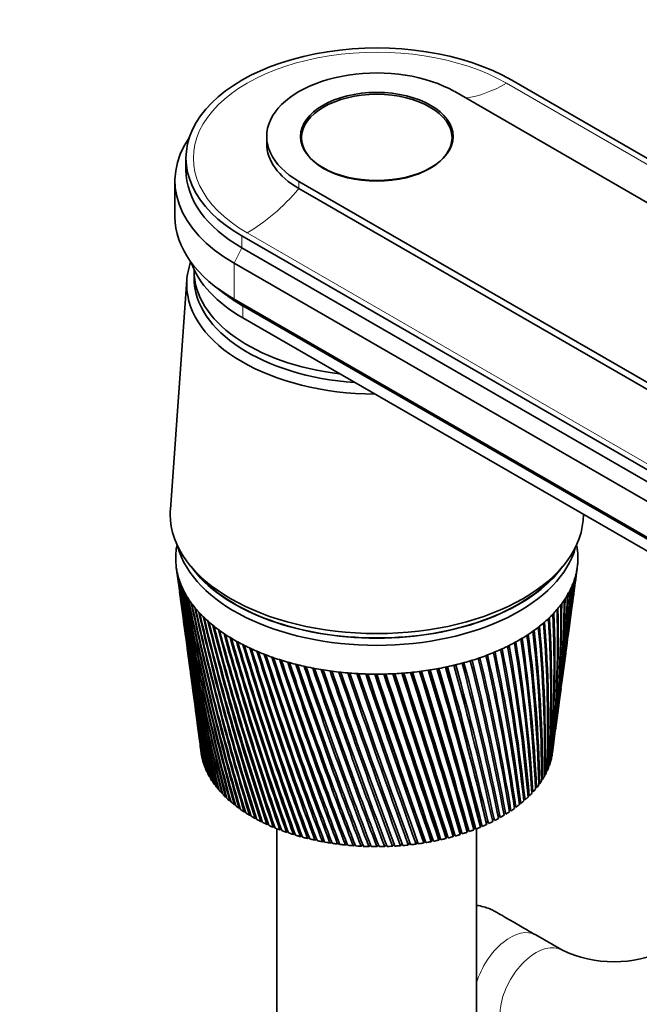
# Model space of a CAD drawing. Units: millimetres. Extents: x 0 to 2391, y 0 to 2743.
# Drawn here: x 1825 to 1909, y 704 to 838 of the extents above; entities that cross this region are included whole.
import ezdxf
from ezdxf import colors
from ezdxf.entities.mleader import LeaderData, LeaderLine
from ezdxf.math import Vec2, Vec3

# ---------------------------------------------------------------- set-up
doc = ezdxf.new("R2010")
doc.units = ezdxf.units.MM
doc.layers.add('DV6_Défaut', color=7, linetype='Continuous')
doc.layers.add('Défaut', color=7, linetype='Continuous')

# ---------------------------------------------------------------- blocks, each defined once
blk = doc.blocks.new('_DOT')
at = {"color": 0}
blk.add_line((0, 0), (-1, 0), dxfattribs=at)
at = {"color": 0, "const_width": 0.333}
blk.add_lwpolyline([(-0.1665, 0, 1), (0.1665, 0, 1)], format="xyb", close=True, dxfattribs=at)
blk = doc.blocks.new('SE5')
at = {"layer": 'DV6_Défaut', "color": 7, "linetype": 'Continuous', "lineweight": 18}
for p, q in [((1891.26, 829.09), (2025.61, 751.52)), ((1862.98, 814.72), (1862.98, 815.7)), ((1855.21, 806.64), (1855.21, 808.27)), ((1855.92, 808.69), (1990.27, 731.12)), ((1854.15, 804.56), (1855.21, 806.64)), ((1854.15, 804.56), (1854.15, 799.66)), ((1855.35, 798.72), (1854.15, 799.66)), ((1855.35, 797.09), (1855.35, 798.72))]:
    blk.add_line(p, q, dxfattribs=at)
at = {"layer": 'DV6_Défaut', "color": 7, "linetype": 'Continuous', "lineweight": 35}
for p, q in [((1891.98, 829.5), (2047.54, 739.69)), ((2018.55, 750.38), (1884.2, 827.95)), ((1858.59, 821.83), (1858.59, 820.85)), ((1863.34, 821.66), (1863.34, 820.81)), ((1883.84, 820.81), (1883.84, 821.66)), ((1847.59, 818.89), (1847.59, 817.26)), ((1846.09, 815.79), (1846.09, 810.89)), ((1862.98, 815.7), (1997.33, 738.14)), ((1862.98, 814.72), (1997.33, 737.16)), ((2010.77, 718.46), (1855.21, 808.27)), ((1855.21, 806.64), (2010.77, 716.83)), ((1854.15, 804.56), (2009.71, 714.74)), ((1848.69, 803.54), (1848.69, 802.56)), ((1847.71, 802.28), (1845.46, 770.98)), ((1851.61, 801.34), (1852.97, 800.3)), ((1854.15, 799.66), (2009.71, 709.85)), ((1855.35, 798.72), (2010.91, 708.91)), ((1855.35, 797.09), (2010.91, 707.27)), ((1846.27, 763.13), (1846.65, 760.32)), ((1848.25, 763.23), (1848.97, 762.37)), ((1898.22, 762.37), (1898.94, 763.23)), ((1900.76, 762.01), (1900.91, 763.13)), ((1900.25, 758.18), (1900.64, 761.13)), ((1846.77, 759.44), (1847.15, 756.54)), ((1899.75, 754.47), (1900.13, 757.3)), ((1847.27, 755.67), (1847.64, 752.89)), ((1899.27, 750.89), (1899.63, 753.6)), ((1847.76, 752.02), (1848.11, 749.37)), ((1898.81, 747.44), (1899.15, 750.02)), ((1848.23, 748.5), (1848.57, 745.97)), ((1898.36, 744.11), (1898.69, 746.57)), ((1848.69, 745.1), (1849.01, 742.69)), ((1897.93, 740.89), (1898.25, 743.24)), ((1849.12, 741.83), (1849.43, 739.52)), ((1897.52, 737.84), (1897.82, 740.04)), ((1849.54, 738.69), (1849.66, 737.8)), ((1895.59, 738.46), (1895.59, 738.87)), ((1849.81, 737.01), (1849.83, 737)), ((1897.41, 737.36), (1897.43, 737.36)), ((1849.98, 736.39), (1850.01, 736.39)), ((1850.19, 735.78), (1850.24, 735.78)), ((1897.01, 736.12), (1897.07, 736.13)), ((1897.23, 736.73), (1897.27, 736.74)), ((1850.46, 735.18), (1850.51, 735.17)), ((1850.77, 734.59), (1850.83, 734.58)), ((1896.06, 734.32), (1896.17, 734.33)), ((1896.42, 734.91), (1896.52, 734.92)), ((1896.74, 735.51), (1896.81, 735.52)), ((1851.12, 734), (1851.2, 733.99)), ((1851.52, 733.42), (1851.61, 733.41)), ((1895.2, 733.17), (1895.34, 733.18)), ((1895.65, 733.74), (1895.78, 733.75)), ((1851.97, 732.86), (1852.07, 732.85)), ((1852.46, 732.3), (1852.57, 732.3)), ((1852.99, 731.76), (1853.11, 731.76)), ((1894.17, 732.07), (1894.34, 732.07)), ((1894.71, 732.61), (1894.86, 732.62)), ((1853.56, 731.23), (1853.7, 731.24)), ((1854.18, 730.72), (1854.32, 730.73)), ((1854.83, 730.23), (1854.98, 730.24)), ((1892.31, 730.55), (1892.53, 730.53)), ((1892.97, 731.04), (1893.17, 731.03)), ((1893.59, 731.55), (1893.78, 731.54)), ((1855.52, 729.75), (1855.68, 729.77)), ((1856.25, 729.29), (1856.42, 729.31)), ((1857.01, 728.85), (1857.19, 728.88)), ((1890.11, 729.18), (1890.37, 729.15)), ((1890.88, 729.62), (1891.12, 729.59)), ((1891.62, 730.07), (1891.84, 730.05)), ((1857.81, 728.43), (1857.99, 728.47)), ((1858.63, 728.04), (1858.82, 728.08)), ((1859.49, 727.66), (1859.69, 727.71)), ((1886.8, 727.65), (1887.03, 727.59)), ((1886.82, 727.31), (1886.8, 727.65)), ((1887.66, 728), (1887.91, 727.94)), ((1887.7, 727.66), (1887.66, 728)), ((1888.49, 728.38), (1888.76, 728.32)), ((1888.56, 728.04), (1888.49, 728.38)), ((1889.31, 728.77), (1889.58, 728.72)), ((1859.99, 727.45), (1859.99, 689.29)), ((1860.37, 727.31), (1860.58, 727.36)), ((1861.29, 726.97), (1861.5, 727.04)), ((1862.22, 726.67), (1862.44, 726.74)), ((1863.18, 726.39), (1863.4, 726.47)), ((1864.16, 726.13), (1864.39, 726.22)), ((1882.03, 725.9), (1882.15, 726.23)), ((1882.15, 726.23), (1882.24, 726.19)), ((1883.03, 726.13), (1883.12, 726.47)), ((1883.12, 726.47), (1883.24, 726.42)), ((1884.01, 726.39), (1884.07, 726.73)), ((1884.07, 726.73), (1884.22, 726.67)), ((1884.97, 726.67), (1885.01, 727.01)), ((1885.01, 727.01), (1885.18, 726.95)), ((1885.91, 726.98), (1885.92, 727.32)), ((1885.92, 727.32), (1886.12, 727.26)), ((1887.19, 689.29), (1887.19, 727.45)), ((1865.16, 725.9), (1865.39, 726)), ((1866.18, 725.69), (1866.41, 725.8)), ((1867.21, 725.51), (1867.44, 725.64)), ((1868.26, 725.36), (1868.49, 725.5)), ((1869.31, 725.24), (1869.55, 725.39)), ((1870.38, 725.14), (1870.61, 725.3)), ((1871.45, 725.07), (1871.68, 725.25)), ((1872.52, 725.03), (1872.75, 725.22)), ((1873.6, 725.02), (1873.83, 725.23)), ((1874.67, 725.03), (1874.9, 725.26)), ((1875.75, 725.07), (1875.97, 725.32)), ((1876.82, 725.14), (1877.03, 725.42)), ((1877.88, 725.24), (1878.09, 725.54)), ((1878.94, 725.36), (1879.13, 725.69)), ((1879.98, 725.52), (1880.15, 725.84)), ((1880.15, 725.84), (1880.19, 725.82)), ((1881.01, 725.69), (1881.15, 726.03)), ((1881.15, 726.03), (1881.22, 725.99)), ((1898.8, 710.93), (1895.26, 712.97))]:
    blk.add_line(p, q, dxfattribs=at)
for centre, radius, start, end in [((2187.03, 808.06), 343.71, 187.5191, 192.5423), ((2182, 808.12), 338.73, 187.6659, 192.7678), ((1731.27, 783.51), 170.85, 352.4725, 353.0245), ((1733.93, 783.98), 168.27, 352.3723, 352.8129), ((2187.49, 811.41), 344.6, 188.1806, 193.1775), ((2182.4, 811.41), 339.54, 188.329, 193.4049), ((2188.37, 814.78), 345.89, 188.8308, 193.7947), ((2183.2, 814.72), 340.74, 188.9806, 194.0238), ((1738.03, 775.44), 163.08, 352.3035, 355.048), ((1740.73, 775.94), 160.47, 352.1516, 354.8429), ((1735.05, 779.4), 166.56, 352.3754, 354.024), ((1737.73, 779.88), 163.97, 352.248, 353.8152), ((2182.01, 804.82), 338.3, 187.5595, 192.1134), ((2186.97, 804.71), 343.21, 187.5263, 191.8902), ((2189.68, 818.16), 347.6, 189.4689, 194.393), ((2184.41, 818.04), 342.35, 189.6199, 194.6236), ((2191.43, 821.59), 349.74, 190.094, 194.9716), ((2186.06, 821.4), 344.38, 190.246, 195.2033), ((1741.64, 767.85), 158.48, 352.2831, 357.1536), ((1744.43, 768.4), 155.79, 352.2692, 356.9586), ((1740.22, 771.6), 160.39, 352.2689, 356.0926), ((1742.96, 772.12), 157.75, 352.2644, 355.8921), ((1745.53, 768.49), 154.68, 354.6267, 356.8792), ((1744.07, 772.19), 156.61, 355.3472, 355.7867), ((2193.64, 825.05), 352.33, 190.7051, 195.5295), ((2188.17, 824.8), 346.85, 190.8579, 195.7621), ((2196.35, 828.58), 355.4, 191.3013, 196.0657), ((2190.75, 828.26), 349.78, 191.4547, 196.2989), ((1742.15, 760.53), 157, 352.5017, 359.3072), ((1745.06, 761.14), 154.2, 352.2981, 359.1258), ((1742.29, 764.17), 157.35, 352.3571, 358.2267), ((1745.13, 764.75), 154.61, 352.3309, 358.0381), ((1746.23, 764.86), 153.5, 354.8696, 358.0452), ((2199.59, 832.19), 358.99, 191.8818, 196.5794), ((2193.84, 831.78), 353.21, 192.0356, 196.813), ((2203.39, 835.89), 363.13, 192.4457, 197.0696), ((2197.48, 835.4), 357.19, 192.5997, 197.3032), ((1739.45, 753.26), 158.76, 354.1279, 1.4718), ((1742.52, 753.92), 155.79, 353.8348, 1.3073), ((1741.22, 756.91), 157.46, 352.9696, 0.3905), ((1744.2, 757.54), 154.58, 352.6681, 0.2172), ((2182.4, 801.52), 338.25, 187.6423, 191.4428), ((2187.31, 801.36), 343.1, 187.609, 191.2221), ((2207.8, 839.69), 367.88, 192.992, 197.5354), ((2201.72, 839.12), 361.74, 193.146, 197.7688), ((2212.87, 843.64), 373.29, 193.52, 197.9759), ((2206.6, 842.98), 366.94, 193.6738, 198.2087), ((2218.69, 847.74), 379.44, 194.0288, 198.39), ((1733.23, 745.76), 164.06, 356.516, 3.61), ((1736.52, 746.51), 160.88, 356.2441, 3.465), ((1736.8, 749.56), 160.94, 355.3117, 2.5465), ((1739.98, 750.26), 157.87, 355.0285, 2.3915), ((2212.2, 846.98), 372.84, 194.182, 198.622), ((2225.33, 852.04), 386.41, 194.5174, 198.7769), ((2218.59, 851.17), 379.55, 194.6699, 199.0077), ((2232.9, 856.56), 394.31, 194.985, 199.1355), ((2225.88, 855.58), 387.15, 195.1366, 199.3648), ((1719.81, 734.28), 176.36, 359.9665, 6.5779), ((1722.97, 737.73), 173.48, 358.9644, 5.6858), ((1726.54, 738.57), 170.01, 358.7188, 5.5624), ((1728.65, 741.84), 168.21, 357.7354, 4.6579), ((1732.07, 742.62), 164.9, 357.4761, 4.5234), ((2241.51, 861.36), 403.27, 195.4307, 199.4649), ((2234.18, 860.25), 395.77, 195.5812, 199.6924), ((2251.33, 866.48), 413.46, 195.8538, 199.7641), ((2243.63, 865.22), 405.56, 196.0028, 199.9894), ((1697.99, 723.73), 197.44, 2.6513, 8.6123), ((1702.13, 724.75), 193.39, 2.4532, 8.5236), ((1707.81, 728.75), 187.91, 1.428, 7.6666), ((1711.74, 729.7), 184.09, 1.2132, 7.5661), ((1716.07, 733.39), 179.99, 0.1972, 6.69), ((2183.18, 798.2), 338.58, 187.6916, 190.7567), ((2188.04, 797.99), 343.37, 187.6668, 190.5388), ((2262.53, 871.99), 425.06, 196.2532, 200.032), ((2254.42, 870.58), 416.73, 196.4006, 200.2548), ((2275.36, 877.97), 438.34, 196.6281, 200.2675), ((2266.77, 876.38), 429.49, 196.7736, 200.4876), ((2290.12, 884.53), 453.6, 196.9777, 200.4697), ((2280.98, 882.74), 444.16, 197.121, 200.6866), ((1656.46, 705.39), 238.57, 6.2213, 11.2367), ((1661.44, 706.66), 233.66, 6.0766, 11.1835), ((1672.66, 712.18), 222.4, 5.0531, 10.3998), ((1677.33, 713.35), 217.82, 4.8902, 10.3348), ((1686.38, 718.25), 208.83, 3.8614, 9.5243), ((1690.76, 719.34), 204.53, 3.6807, 9.4474), ((2307.19, 891.79), 471.25, 197.3009, 200.6375), ((2297.39, 889.76), 461.11, 197.4419, 200.8507), ((2327.06, 899.91), 491.81, 197.5971, 200.7696), ((2316.48, 897.62), 480.84, 197.7353, 200.9789), ((2350.4, 909.14), 515.98, 197.8651, 200.8651), ((2338.86, 906.52), 504, 198.0004, 201.0701), ((2378.08, 919.75), 544.68, 198.1042, 200.9228), ((2365.38, 916.73), 531.48, 198.2361, 201.1229), ((1560.29, 668.11), 336.5, 10.4995, 14.1575), ((1586.81, 678.53), 309.14, 9.5395, 13.4981), ((1593.11, 680.16), 302.87, 9.4502, 13.4796), ((1614.34, 688.84), 281.09, 8.4685, 12.7872), ((1620.12, 690.34), 275.35, 8.3609, 12.7573), ((1637.25, 697.69), 257.89, 7.3612, 12.033), ((1642.6, 699.06), 252.61, 7.235, 11.9915), ((1746.17, 761.27), 153.1, 353.0582, 356.1434), ((2184.34, 794.86), 339.29, 187.7049, 190.0563), ((2189.17, 794.59), 344.03, 187.5889, 189.8415), ((2411.34, 932.16), 579.22, 198.31341, 200.94139), ((2397.18, 928.66), 564.47, 198.4417, 201.1364), ((2451.9, 946.95), 621.42, 198.49175, 200.91986), ((2435.85, 942.83), 604.67, 198.61601, 201.10929), ((2502.31, 964.98), 673.96, 198.63831, 200.85697), ((2483.76, 960.03), 654.57, 198.75817, 201.04042), ((2566.47, 987.54), 740.94, 198.75213, 200.75154), ((2544.43, 981.45), 717.89, 198.86715, 200.92862), ((2650.63, 1016.73), 828.98, 198.83226, 200.6024), ((2623.5, 1008.97), 800.56, 198.94191, 200.77278), ((1185.04, 538.76), 726.66, 15.03895, 16.82188), ((1188.62, 539.74), 723.02, 15.06381, 16.82854), ((1200.33, 542.75), 711.14, 15.0505, 16.8679), ((1306.25, 580.07), 599.89, 14.24315, 16.38082), ((1312.13, 581.85), 593.8, 14.24902, 16.37531), ((1318.33, 583.21), 587.68, 14.23977, 16.41638), ((1394.11, 610.27), 508.28, 13.3969, 15.8947), ((1400.91, 612.37), 501.19, 13.3832, 15.8764), ((1404.2, 612.9), 498.12, 13.3777, 15.9198), ((1460.47, 633.34), 439.33, 12.5016, 15.3634), ((1469.19, 635.62), 430.58, 12.4656, 15.3779), ((1512.15, 651.54), 385.85, 11.5588, 14.7867), ((1519.87, 653.56), 378.13, 11.5055, 14.7904), ((1553.36, 666.3), 343.41, 10.5706, 14.1648), ((2765.54, 1056.13), 949.38, 198.87773, 200.40839), ((2730.4, 1045.74), 912.53, 198.98136, 200.5718), ((2931.32, 1112.46), 1123.38, 198.88757, 200.16835), ((2882.26, 1097.47), 1071.87, 198.98431, 200.32477), ((3190.54, 1199.93), 1395.85, 198.86082, 199.8812), ((3113.38, 1175.6), 1314.72, 198.9493, 200.03102), ((3651.73, 1354.74), 1881.2, 198.79652, 199.5459), ((3492.74, 1303.25), 1713.86, 198.88258, 198.90023), ((3502.22, 1306.22), 1723.78, 198.87419, 199.69068), ((4697.27, 1704.48), 2982.53, 198.6937, 199.16147), ((4350.85, 1590.92), 2617.77, 198.77132, 199.29687), ((4257, 1558.2), 2518.34, 198.75386, 199.30689), ((9324.5, 3249.1), 7859.59, 198.551416, 198.727062), ((7510.17, 2647.69), 5947.99, 198.620269, 198.849118), ((5559.63, 1985.86), 3888.18, 198.55587, 198.91027), ((-8304.52, -2631.48), 10725.57, 18.241654, 18.369008), ((-14355.3, -4659.43), 17107.31, 18.349758, 18.428476), ((-1772.15, -476.45), 3847.2, 18.2125, 18.56685), ((-1042.98, -207.97), 3071.5, 17.70511, 18.14512), ((-1312.86, -299.54), 3356.63, 17.79816, 18.19504), ((-689.97, -97.5), 2701.9, 17.74985, 18.24901), ((208.19, 210.31), 1753.49, 17.11666, 17.87923), ((148.15, 189.57), 1817.13, 17.19389, 17.91909), ((289.06, 233.82), 1669.57, 17.16211, 17.96127), ((725.7, 383.81), 1208.9, 16.47611, 17.57052), ((709.56, 378.01), 1226.16, 16.53668, 17.59984), ((760.9, 393.43), 1172.71, 16.51313, 17.63876), ((1007.89, 478.8), 912.42, 15.78346, 17.21827), ((1005.94, 477.87), 914.65, 15.82656, 17.23653), ((1029.15, 484.42), 890.71, 15.80867, 17.275), ((2185.89, 791.47), 340.37, 187.6819, 189.3425), ((2190.69, 791.15), 345.08, 187.5238, 189.1309), ((2187.84, 788.04), 341.85, 187.6235, 188.6162), ((2192.61, 787.68), 346.52, 187.5053, 188.4081), ((2190.19, 784.56), 343.72, 187.5288, 187.8784), ((1745.06, 761.14), 154.2, 351.7068, 351.8815), ((1905.91, 725.87), 16.55, 244.5695, 295.4305)]:
    blk.add_arc(centre, radius, start, end, dxfattribs=at)
for centre, major_axis, start_param, end_param in [((1873.59, 818.89), (26, 0), 0.785398, 3.926991), ((1873.59, 821.83), (15, 0), 0.785398, 3.926991), ((1873.59, 815.79), (27.5, 0), 2.763425, 3.926991), ((1873.59, 820.85), (15, 0), 3.141593, 3.926991), ((1873.59, 817.26), (26, 0), 3.141593, 3.926991), ((1873.59, 810.89), (27.5, 0), 3.141593, 3.926991), ((1873.59, 801.66), (-25.9, 0), 6.072666, 6.283185), ((1873.59, 807.62), (25.8, 0), 3.343759, 3.926991), ((1873.59, 803.54), (-24.9, 0), 0, 1.367441), ((1873.59, 801.66), (-25.9, 0), 0, 1.560592), ((1873.59, 802.56), (-24.9, 0), 0, 1.450022), ((1873.59, 802.56), (-24.9, 0), 0, 1.450022), ((1873.59, 809.25), (25.8, 0), 3.786395, 3.926991), ((1873.59, 770.31), (-28.15, 0), 6.241741, 6.283185), ((1873.59, 770.31), (-28.15, 0), 0, 3.141339), ((1873.59, 764.35), (-27.4, 0), 6.193195, 6.238075), ((1873.59, 764.35), (-27.4, 0), -0.115001, -0.08999), ((1873.59, 768.27), (-27.4, 0), 0.151092, 2.9905), ((1873.59, 764.35), (27.4, 0), 0.089529, 0.115001), ((1873.59, 764.35), (27.4, 0), 0.044649, 0.089529), ((1873.59, 764.35), (-27.4, 0), 6.238075, 6.282955), ((1873.59, 764.35), (27.4, 0), 3.141362, 3.186242), ((1873.59, 764.35), (-27.4, 0), 3.141362, 3.186242), ((1873.59, 764.35), (27.4, 0), 6.238075, 6.282955), ((1873.59, 764.35), (-27.4, 0), 0.044649, 0.089529), ((1873.59, 764.35), (-27.4, 0), 0.089529, 0.134409), ((1873.59, 769.25), (-27.4, 0), 0.389775, 2.751817), ((1873.59, 764.35), (27.4, 0), -0.13487, -0.08999), ((1873.59, 764.35), (27.4, 0), 6.193195, 6.238075), ((1873.59, 764.35), (-27.4, 0), 0.134409, 0.179289), ((1873.59, 764.35), (-27.4, 0), 0.179289, 0.224169), ((1873.59, 769.25), (-27.35, 0), 0.450197, 2.691396), ((1873.59, 764.35), (27.4, 0), -0.22463, -0.17975), ((1873.59, 764.35), (27.4, 0), -0.17975, -0.13487), ((1873.59, 764.35), (-27.4, 0), 0.224169, 0.269049), ((1873.59, 764.35), (-27.4, 0), 0.269049, 0.313929), ((1873.59, 764.35), (27.4, 0), -0.31439, -0.26951), ((1873.59, 764.35), (27.4, 0), -0.26951, -0.22463), ((1873.59, 764.35), (-27.4, 0), 0.313929, 0.358809), ((1873.59, 764.35), (-27.4, 0), 0.358809, 0.403688), ((1873.59, 764.35), (27.4, 0), -0.40415, -0.35927), ((1873.59, 764.35), (27.4, 0), -0.35927, -0.31439), ((1873.59, 764.35), (-27.4, 0), 0.403688, 0.448568), ((1873.59, 764.35), (-27.4, 0), 0.448568, 0.493448), ((1873.59, 764.35), (27.4, 0), -0.493909, -0.44903), ((1873.59, 764.35), (27.4, 0), -0.44903, -0.40415), ((1873.59, 764.35), (-27.4, 0), 0.493448, 0.538328), ((1873.59, 764.35), (-27.4, 0), 0.538328, 0.583208), ((1873.59, 764.35), (27.4, 0), -0.583669, -0.538789), ((1873.59, 764.35), (27.4, 0), -0.538789, -0.493909), ((1873.59, 764.35), (-27.4, 0), 0.583208, 0.628088), ((1873.59, 764.35), (-27.4, 0), 0.628088, 0.672968), ((1873.59, 764.35), (-27.4, 0), 0.672968, 0.717848), ((1873.59, 764.35), (27.4, 0), -0.718309, -0.673429), ((1873.59, 764.35), (27.4, 0), -0.673429, -0.628549), ((1873.59, 764.35), (27.4, 0), -0.628549, -0.583669), ((1873.59, 764.35), (-27.4, 0), 0.717848, 0.762728), ((1873.59, 764.35), (-27.4, 0), 0.762728, 0.807608), ((1873.59, 764.35), (27.4, 0), -0.808069, -0.763189), ((1873.59, 764.35), (27.4, 0), -0.763189, -0.718309), ((1873.59, 764.35), (-27.4, 0), 0.807608, 0.852487), ((1873.59, 764.35), (-27.4, 0), 0.852487, 0.897367), ((1873.59, 764.35), (-27.4, 0), 0.897367, 0.942247), ((1873.59, 764.35), (27.4, 0), -0.942708, -0.897828), ((1873.59, 764.35), (27.4, 0), -0.897828, -0.852949), ((1873.59, 764.35), (27.4, 0), -0.852949, -0.808069), ((1873.59, 764.35), (-27.4, 0), 0.942247, 0.987127), ((1873.59, 764.35), (-27.4, 0), 0.987127, 1.032007), ((1873.59, 764.35), (-27.4, 0), 1.032007, 1.076887), ((1873.59, 764.35), (-27.4, 0), 1.076887, 1.121767), ((1873.59, 764.35), (27.4, 0), -1.122228, -1.077348), ((1873.59, 764.35), (27.4, 0), -1.077348, -1.032468), ((1873.59, 764.35), (27.4, 0), -1.032468, -0.987588), ((1873.59, 764.35), (27.4, 0), -0.987588, -0.942708), ((1873.59, 764.35), (-27.4, 0), 1.121767, 1.166647), ((1873.59, 764.35), (-27.4, 0), 1.166647, 1.211527), ((1873.59, 764.35), (-27.4, 0), 1.211527, 1.256406), ((1873.59, 764.35), (-27.4, 0), 1.256406, 1.301286), ((1873.59, 764.35), (-27.4, 0), 1.301286, 1.346166), ((1873.59, 764.35), (27.4, 0), -1.346627, -1.301748), ((1873.59, 764.35), (27.4, 0), -1.301748, -1.256868), ((1873.59, 764.35), (27.4, 0), -1.256868, -1.211988), ((1873.59, 764.35), (27.4, 0), -1.211988, -1.167108), ((1873.59, 764.35), (27.4, 0), -1.167108, -1.122228), ((1873.59, 764.35), (-27.4, 0), 1.346166, 1.391046), ((1873.59, 764.35), (-27.4, 0), 1.391046, 1.435926), ((1873.59, 764.35), (-27.4, 0), 1.435926, 1.480806), ((1873.59, 764.35), (-27.4, 0), 1.480806, 1.525686), ((1873.59, 764.35), (-27.4, 0), 1.525686, 1.570566), ((1873.59, 764.35), (27.4, 0), 4.712158, 4.757038), ((1873.59, 764.35), (27.4, 0), 4.757038, 4.801918), ((1873.59, 764.35), (27.4, 0), -1.481267, -1.436387), ((1873.59, 764.35), (27.4, 0), -1.436387, -1.391507), ((1873.59, 764.35), (27.4, 0), -1.391507, -1.346627), ((1873.59, 738.87), (-24, 0), 0.0581, 0.070708), ((1873.59, 738.87), (-24, 0), 0.070708, 0.090043), ((1873.59, 738.87), (-24, 0), 0.10298, 0.115587), ((1873.59, 738.87), (-24, 0), 0.115588, 0.134923), ((1873.59, 738.87), (24, 0), -0.153692, -0.134356), ((1873.59, 738.87), (24, 0), -0.121419, -0.108812), ((1873.59, 738.87), (24, 0), -0.108812, -0.089476), ((1873.59, 738.87), (24, 0), -0.076539, -0.063932), ((1873.59, 738.87), (-24, 0), 0.14786, 0.160467), ((1873.59, 738.87), (-24, 0), 0.160467, 0.179803), ((1873.59, 738.87), (-24, 0), 0.19274, 0.205347), ((1873.59, 738.87), (-24, 0), 0.205347, 0.224683), ((1873.59, 738.87), (-24, 0), 0.23762, 0.250227), ((1873.59, 738.87), (24, 0), -0.243452, -0.224116), ((1873.59, 738.87), (24, 0), -0.211179, -0.198572), ((1873.59, 738.87), (24, 0), -0.198572, -0.179236), ((1873.59, 738.87), (24, 0), -0.166299, -0.153692), ((1873.59, 738.87), (-24, 0), 0.250227, 0.269563), ((1873.59, 738.87), (-24, 0), 0.282499, 0.295107), ((1873.59, 738.87), (-24, 0), 0.295107, 0.314443), ((1873.59, 738.87), (-24, 0), 0.327379, 0.339987), ((1873.59, 738.87), (-24, 0), 0.339987, 0.359323), ((1873.59, 738.87), (24, 0), -0.345819, -0.333211), ((1873.59, 738.87), (24, 0), -0.333211, -0.313876), ((1873.59, 738.87), (24, 0), -0.300939, -0.288331), ((1873.59, 738.87), (24, 0), -0.288332, -0.268996), ((1873.59, 738.87), (24, 0), -0.256059, -0.243452), ((1873.59, 738.87), (-24, 0), 0.372259, 0.384867), ((1873.59, 738.87), (-24, 0), 0.384867, 0.404203), ((1873.59, 738.87), (-24, 0), 0.417139, 0.429747), ((1873.59, 738.87), (-24, 0), 0.429747, 0.449083), ((1873.59, 738.87), (24, 0), -0.435578, -0.422971), ((1873.59, 738.87), (24, 0), -0.422971, -0.403636), ((1873.59, 738.87), (24, 0), -0.390699, -0.378091), ((1873.59, 738.87), (24, 0), -0.378091, -0.358756), ((1873.59, 738.87), (-24, 0), 0.462019, 0.474626), ((1873.59, 738.87), (-24, 0), 0.474627, 0.493962), ((1873.59, 738.87), (-24, 0), 0.506899, 0.519506), ((1873.59, 738.87), (-24, 0), 0.519507, 0.538842), ((1873.59, 738.87), (-24, 0), 0.551779, 0.564386), ((1873.59, 738.87), (24, 0), -0.557611, -0.538275), ((1873.59, 738.87), (24, 0), -0.525338, -0.512731), ((1873.59, 738.87), (24, 0), -0.512731, -0.493395), ((1873.59, 738.87), (24, 0), -0.480458, -0.467851), ((1873.59, 738.87), (24, 0), -0.467851, -0.448515), ((1873.59, 738.87), (-24, 0), 0.564386, 0.583722), ((1873.59, 738.87), (-24, 0), 0.596659, 0.609266), ((1873.59, 738.87), (-24, 0), 0.609266, 0.628602), ((1873.59, 738.87), (-24, 0), 0.641539, 0.654146), ((1873.59, 738.87), (-24, 0), 0.654146, 0.673482), ((1873.59, 738.87), (24, 0), -0.692251, -0.672915), ((1873.59, 738.87), (24, 0), -0.659978, -0.64737), ((1873.59, 738.87), (24, 0), -0.647371, -0.628035), ((1873.59, 738.87), (24, 0), -0.615098, -0.602491), ((1873.59, 738.87), (24, 0), -0.602491, -0.583155), ((1873.59, 738.87), (24, 0), -0.570218, -0.557611), ((1873.59, 738.87), (-24, 0), 0.686418, 0.699026), ((1873.59, 738.87), (-24, 0), 0.699026, 0.718362), ((1873.59, 738.87), (-24, 0), 0.731298, 0.743906), ((1873.59, 738.87), (-24, 0), 0.743906, 0.763242), ((1873.59, 738.87), (-24, 0), 0.776178, 0.788786), ((1873.59, 738.87), (-24, 0), 0.788786, 0.808122), ((1873.59, 738.87), (24, 0), -0.794618, -0.78201), ((1873.59, 738.87), (24, 0), -0.78201, -0.762675), ((1873.59, 738.87), (24, 0), -0.749738, -0.73713), ((1873.59, 738.87), (24, 0), -0.737131, -0.717795), ((1873.59, 738.87), (24, 0), -0.704858, -0.69225), ((1873.59, 738.87), (-24, 0), 0.821058, 0.833666), ((1873.59, 738.87), (-24, 0), 0.833666, 0.853002), ((1873.59, 738.87), (-24, 0), 0.865938, 0.878545), ((1873.59, 738.87), (-24, 0), 0.878546, 0.897881), ((1873.59, 738.87), (-24, 0), 0.910818, 0.923425), ((1873.59, 738.87), (-24, 0), 0.923426, 0.942761), ((1873.59, 738.87), (-24, 0), 0.955698, 0.968305), ((1873.59, 738.87), (24, 0), -0.96153, -0.942194), ((1873.59, 738.87), (24, 0), -0.929257, -0.91665), ((1873.59, 738.87), (24, 0), -0.91665, -0.897314), ((1873.59, 738.87), (24, 0), -0.884377, -0.87177), ((1873.59, 738.87), (24, 0), -0.87177, -0.852434), ((1873.59, 738.87), (24, 0), -0.839497, -0.82689), ((1873.59, 738.87), (24, 0), -0.82689, -0.807555), ((1873.59, 738.87), (-24, 0), 0.968306, 0.987641), ((1873.59, 738.87), (-24, 0), 1.000578, 1.013185), ((1873.59, 738.87), (-24, 0), 1.013185, 1.032521), ((1873.59, 738.87), (-24, 0), 1.045458, 1.058065), ((1873.59, 738.87), (-24, 0), 1.058065, 1.077401), ((1873.59, 738.87), (-24, 0), 1.090338, 1.102945), ((1873.59, 738.87), (-24, 0), 1.102945, 1.122281), ((1873.59, 738.87), (-24, 0), 1.135217, 1.147825), ((1873.59, 738.87), (-24, 0), 1.147825, 1.167161), ((1873.59, 738.87), (24, 0), -1.153657, -1.141049), ((1873.59, 738.87), (24, 0), -1.14105, -1.121714), ((1873.59, 738.87), (24, 0), -1.108777, -1.09617), ((1873.59, 738.87), (24, 0), -1.09617, -1.076834), ((1873.59, 738.87), (24, 0), -1.063897, -1.05129), ((1873.59, 738.87), (24, 0), -1.05129, -1.031954), ((1873.59, 738.87), (24, 0), -1.019017, -1.00641), ((1873.59, 738.87), (24, 0), -1.00641, -0.987074), ((1873.59, 738.87), (24, 0), -0.974137, -0.96153), ((1873.59, 738.87), (-24, 0), 1.180097, 1.192705), ((1873.59, 738.87), (-24, 0), 1.192705, 1.212041), ((1873.59, 738.87), (-24, 0), 1.224977, 1.237585), ((1873.59, 738.87), (-24, 0), 1.237585, 1.256921), ((1873.59, 738.87), (-24, 0), 1.269857, 1.282465), ((1873.59, 738.87), (-24, 0), 1.282465, 1.301801), ((1873.59, 738.87), (-24, 0), 1.314737, 1.327345), ((1873.59, 738.87), (-24, 0), 1.327345, 1.34668), ((1873.59, 738.87), (-24, 0), 1.359617, 1.372224), ((1873.59, 738.87), (-24, 0), 1.372225, 1.39156), ((1873.59, 738.87), (-24, 0), 1.404497, 1.417104), ((1873.59, 738.87), (-24, 0), 1.417104, 1.43644), ((1873.59, 738.87), (-24, 0), 1.449377, 1.461984), ((1873.59, 738.87), (-24, 0), 1.461984, 1.48132), ((1873.59, 738.87), (-24, 0), 1.494257, 1.506864), ((1873.59, 738.87), (-24, 0), 1.506864, 1.5262), ((1873.59, 738.87), (-24, 0), 1.539137, 1.551744), ((1873.59, 738.87), (24, 0), 4.693337, 4.712673), ((1873.59, 738.87), (24, 0), 4.725609, 4.738217), ((1873.59, 738.87), (24, 0), 4.738217, 4.757552), ((1873.59, 738.87), (24, 0), -1.512696, -1.500089), ((1873.59, 738.87), (24, 0), -1.500089, -1.480753), ((1873.59, 738.87), (24, 0), -1.467816, -1.455209), ((1873.59, 738.87), (24, 0), -1.455209, -1.435873), ((1873.59, 738.87), (24, 0), -1.422936, -1.410329), ((1873.59, 738.87), (24, 0), -1.410329, -1.390993), ((1873.59, 738.87), (24, 0), -1.378056, -1.365449), ((1873.59, 738.87), (24, 0), -1.365449, -1.346113), ((1873.59, 738.87), (24, 0), -1.333177, -1.320569), ((1873.59, 738.87), (24, 0), -1.320569, -1.301233), ((1873.59, 738.87), (24, 0), -1.288297, -1.275689), ((1873.59, 738.87), (24, 0), -1.275689, -1.256354), ((1873.59, 738.87), (24, 0), -1.243417, -1.230809), ((1873.59, 738.87), (24, 0), -1.230809, -1.211474), ((1873.59, 738.87), (24, 0), -1.198537, -1.185929), ((1873.59, 738.87), (24, 0), -1.185929, -1.166594)]:
    blk.add_ellipse(centre, major_axis=major_axis, ratio=0.57735, start_param=start_param, end_param=end_param, dxfattribs=at)
at = {"layer": 'DV6_Défaut', "color": 7, "linetype": 'Continuous', "lineweight": 18}
for centre, major_axis, start_param, end_param in [((1873.59, 818.89), (24.99, 0), 0.785398, 3.926991), ((1891.26, 847.05), (-11, -19.05), 0.421312, 0.785398), ((1855.92, 826.65), (-11, -19.05), 0.785398, 1.256852), ((1891.76, 706.91), (-3.5, -6.06), 3.141593, 5.104916), ((1895.3, 704.86), (-3.5, -6.06), 3.140338, 6.28272)]:
    blk.add_ellipse(centre, major_axis=major_axis, ratio=0.57735, start_param=start_param, end_param=end_param, dxfattribs=at)
at = {"layer": 'DV6_Défaut', "color": 7, "linetype": 'Continuous', "lineweight": 35}
for centre, major_axis in [((1873.59, 821.83), (-10.4, 0)), ((1873.59, 821.66), (-10.25, 0))]:
    blk.add_ellipse(centre, major_axis=major_axis, ratio=0.57735, dxfattribs=at)
for points in [[(1900.88, 762.92), (1900.87, 762.85), (1900.85, 762.77)], [(1846.44, 762.23), (1846.42, 762.3), (1846.4, 762.38)], [(1846.63, 761.53), (1846.61, 761.6), (1846.58, 761.68)], [(1900.55, 761.52), (1900.52, 761.44), (1900.5, 761.36)], [(1900.74, 762.22), (1900.72, 762.14), (1900.7, 762.06)], [(1846.88, 760.83), (1846.85, 760.9), (1846.82, 760.98)], [(1847.18, 760.14), (1847.14, 760.22), (1847.11, 760.29)], [(1900, 760.13), (1899.97, 760.06), (1899.93, 759.98)], [(1900.3, 760.82), (1900.27, 760.74), (1900.24, 760.67)], [(1847.53, 759.46), (1847.49, 759.53), (1847.45, 759.61)], [(1847.94, 758.79), (1847.89, 758.86), (1847.84, 758.94)], [(1899.24, 758.78), (1899.19, 758.71), (1899.14, 758.64)], [(1899.65, 759.45), (1899.61, 759.38), (1899.56, 759.3)], [(1848.39, 758.13), (1848.34, 758.2), (1848.29, 758.27)], [(1848.9, 757.49), (1848.84, 757.56), (1848.79, 757.62)], [(1898.27, 757.48), (1898.22, 757.41), (1898.15, 757.34)], [(1898.78, 758.13), (1898.73, 758.05), (1898.67, 757.98)], [(1849.46, 756.85), (1849.4, 756.92), (1849.33, 756.99)], [(1850.07, 756.24), (1850, 756.3), (1849.93, 756.37)], [(1850.72, 755.63), (1850.65, 755.7), (1850.57, 755.76)], [(1897.11, 756.23), (1897.04, 756.16), (1896.97, 756.09)], [(1897.72, 756.85), (1897.65, 756.78), (1897.59, 756.71)], [(1851.42, 755.05), (1851.34, 755.11), (1851.26, 755.18)], [(1852.16, 754.49), (1852.08, 754.55), (1852, 754.61)], [(1895.01, 754.48), (1894.92, 754.42), (1894.84, 754.36)], [(1895.75, 755.04), (1895.67, 754.98), (1895.59, 754.92)], [(1896.45, 755.63), (1896.38, 755.56), (1896.3, 755.5)], [(1852.95, 753.94), (1852.86, 754), (1852.77, 754.06)], [(1853.78, 753.42), (1853.69, 753.47), (1853.6, 753.53)], [(1893.39, 753.41), (1893.3, 753.35), (1893.2, 753.3)], [(1894.22, 753.94), (1894.13, 753.88), (1894.04, 753.82)], [(1854.65, 752.91), (1854.55, 752.97), (1854.46, 753.02)], [(1855.56, 752.44), (1855.46, 752.49), (1855.35, 752.54)], [(1856.5, 751.98), (1856.4, 752.03), (1856.29, 752.08)], [(1890.67, 751.98), (1890.56, 751.93), (1890.46, 751.88)], [(1891.61, 752.43), (1891.51, 752.38), (1891.41, 752.33)], [(1892.52, 752.91), (1892.42, 752.85), (1892.32, 752.8)], [(1857.48, 751.55), (1857.37, 751.6), (1857.26, 751.64)], [(1858.49, 751.15), (1858.38, 751.19), (1858.27, 751.23)], [(1859.53, 750.77), (1859.42, 750.81), (1859.3, 750.85)], [(1860.6, 750.42), (1860.48, 750.45), (1860.36, 750.49)], [(1886.57, 750.41), (1886.45, 750.38), (1886.33, 750.34)], [(1887.64, 750.76), (1887.52, 750.72), (1887.4, 750.68)], [(1888.68, 751.14), (1888.57, 751.1), (1888.45, 751.05)], [(1889.69, 751.55), (1889.58, 751.5), (1889.47, 751.45)], [(1861.7, 750.1), (1861.57, 750.13), (1861.45, 750.16)], [(1862.82, 749.8), (1862.69, 749.83), (1862.57, 749.86)], [(1863.96, 749.54), (1863.83, 749.56), (1863.7, 749.59)], [(1865.12, 749.3), (1864.99, 749.33), (1864.86, 749.35)], [(1866.3, 749.1), (1866.16, 749.12), (1866.03, 749.14)], [(1880.87, 749.1), (1880.74, 749.07), (1880.61, 749.05)], [(1882.05, 749.3), (1881.92, 749.27), (1881.79, 749.25)], [(1883.21, 749.53), (1883.09, 749.51), (1882.96, 749.48)], [(1884.35, 749.8), (1884.23, 749.77), (1884.1, 749.74)], [(1885.47, 750.09), (1885.35, 750.06), (1885.23, 750.02)], [(1867.49, 748.92), (1867.35, 748.94), (1867.22, 748.96)], [(1868.69, 748.78), (1868.56, 748.79), (1868.43, 748.81)], [(1869.91, 748.67), (1869.77, 748.68), (1869.64, 748.69)], [(1871.13, 748.59), (1870.99, 748.6), (1870.86, 748.6)], [(1872.35, 748.54), (1872.22, 748.55), (1872.08, 748.55)], [(1873.58, 748.53), (1873.45, 748.53), (1873.31, 748.53)], [(1874.81, 748.54), (1874.68, 748.54), (1874.54, 748.53)], [(1876.04, 748.59), (1875.91, 748.58), (1875.77, 748.57)], [(1877.26, 748.67), (1877.13, 748.66), (1876.99, 748.65)], [(1878.48, 748.78), (1878.34, 748.77), (1878.21, 748.75)], [(1879.68, 748.92), (1879.55, 748.9), (1879.42, 748.89)]]:
    blk.add_open_spline(points, degree=2, dxfattribs=at)
blk.add_open_spline([(1895.26, 712.97), (1894.84, 713.21), (1893.8, 713.81), (1892.18, 714.75), (1890.79, 715.55), (1890.08, 715.96), (1889.78, 716.13), (1889.71, 716.17), (1889.52, 716.27), (1889.32, 716.37), (1888.84, 716.59), (1888.12, 716.84), (1887.51, 716.96), (1887.2, 717.01)], degree=3, knots=[0, 0, 0, 0, 0.1011, 0.29433, 0.487953, 0.682065, 0.780513, 0.837138, 0.848327, 0.859993, 0.887993, 0.942621, 1, 1, 1, 1], dxfattribs=at)

msp = doc.modelspace()

# ---------------------------------------------------------------- block references
at = {"layer": 'Défaut'}
msp.add_blockref('SE5', (0, 0), dxfattribs=at)

# ---------------------------------------------------------------- leaders
at = {"layer": 'Défaut', "color": 7, "linetype": 'Continuous', "lineweight": 18}
ml = msp.add_multileader_mtext('Standard', dxfattribs=at)
ml.set_content('{\\pxsm0.9;\\fSolid Edge ISO|b1||i0||c0|p34;\\W1.;30/03/2021\\P}', color=256)
ml.set_leader_properties()
ml.set_arrow_properties(name='DOT')
ml.build(insert=Vec2(0, 0))
ml.multileader.update_dxf_attribs({"leader_type": 0, "dogleg_length": 0, "arrow_head_size": 12})
ctx = ml.context
ctx.base_point, ctx.char_height, ctx.arrow_head_size, ctx.landing_gap_size = Vec3(2303.5, 2698.34), 12, 12, 4.2
notes = []
notes.append((ctx, [(0, (0, 0, 0), (0, 0), (1, 0), 1, [])]))
ctx.mtext.insert = Vec3(2305.5, 2704.46)
for ctx, leaders in notes:
    for number, flags, end, landing, length, lines in leaders:
        leader = LeaderData()
        leader.index, (leader.has_last_leader_line, leader.has_dogleg_vector, leader.attachment_direction) = number, flags
        leader.last_leader_point, leader.dogleg_vector, leader.dogleg_length = Vec3(end), Vec3(landing), length
        for number, points, colour, breaks in lines:
            line = LeaderLine()
            line.index, line.vertices, line.color, line.breaks = number, Vec3.list(points), colors.encode_raw_color(colour), breaks
            leader.lines.append(line)
        ctx.leaders.append(leader)

doc.saveas('drawing.dxf')
